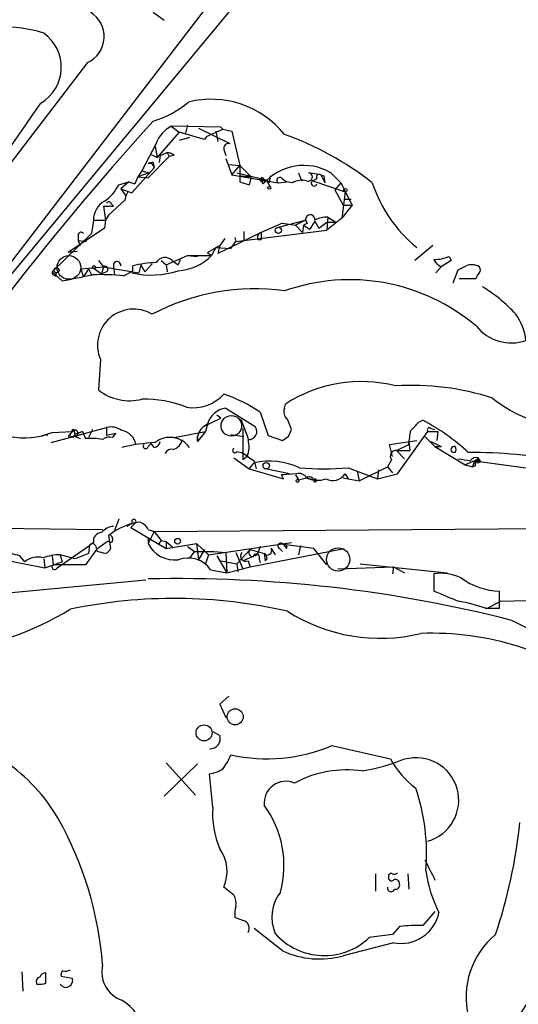
# Model space of a CAD drawing. Extents: x 21 to 1035, y 1481 to 2288.
# Drawn here: x 478 to 520, y 1847 to 1929 of the extents above; entities that cross this region are included whole.
import ezdxf

# ---------------------------------------------------------------- set-up
doc = ezdxf.new("R2010")
doc.units = 0
doc.header["$MEASUREMENT"] = 0
doc.layers.add('MAIN', color=5, linetype='CONTINUOUS')

msp = doc.modelspace()

# ---------------------------------------------------------------- linework, layer by layer
at = {"layer": 'MAIN'}
for p, q in [((443.3993, 1864.3321), (517.0593, 1960.3441)), ((497.1627, 1931.4727), (476.4193, 1906.4961)), ((489.6273, 1930.0334), (490.5587, 1929.3561)), ((484.124, 1925.8001), (454.152, 1886.6841)), ((491.8287, 1919.9581), (489.966, 1917.8414)), ((495.3, 1920.3814), (491.1513, 1920.4661)), ((491.1513, 1920.4661), (491.8287, 1919.9581)), ((493.9453, 1919.3654), (491.8287, 1919.9581)), ((492.506, 1920.5507), (492.3367, 1919.8734)), ((493.4373, 1920.2967), (496.062, 1919.0267)), ((494.1147, 1919.6194), (495.4693, 1920.2121)), ((494.8767, 1920.0427), (495.046, 1919.1961)), ((495.4693, 1920.2121), (495.3, 1920.3814)), ((495.4693, 1920.2121), (496.2313, 1920.0427)), ((496.2313, 1920.0427), (496.9087, 1917.1641)), ((492.6753, 1919.5347), (491.8287, 1919.2807)), ((494.1147, 1919.6194), (493.9453, 1919.3654)), ((489.8813, 1919.0267), (488.696, 1916.7407)), ((489.7967, 1918.7727), (489.966, 1917.8414)), ((490.22, 1918.0107), (490.8127, 1918.2647)), ((490.8127, 1918.2647), (490.982, 1917.9261)), ((495.554, 1918.5187), (495.7233, 1918.0107)), ((490.982, 1917.9261), (489.204, 1916.1481)), ((489.458, 1918.0954), (489.966, 1917.8414)), ((489.6273, 1917.4181), (489.712, 1916.9947)), ((490.22, 1918.0107), (490.1353, 1917.4181)), ((491.4053, 1918.0107), (490.982, 1917.9261)), ((495.7233, 1917.7567), (496.2313, 1916.4021)), ((487.8493, 1914.8781), (489.712, 1916.9947)), ((488.696, 1916.7407), (488.3573, 1916.2327)), ((488.696, 1916.7407), (489.2887, 1916.5714)), ((495.9773, 1917.2487), (496.9087, 1917.1641)), ((496.2313, 1916.4021), (496.9087, 1917.1641)), ((496.9087, 1917.1641), (496.9087, 1915.8094)), ((496.9087, 1917.1641), (497.84, 1916.2327)), ((486.7487, 1915.5554), (487.5953, 1915.8094)), ((487.5953, 1915.8094), (486.918, 1915.2167)), ((487.5953, 1915.8094), (488.1033, 1915.6401)), ((488.3573, 1916.2327), (488.1033, 1915.6401)), ((489.2887, 1916.5714), (488.3573, 1916.2327)), ((488.3573, 1916.2327), (489.204, 1916.1481)), ((496.2313, 1916.4021), (500.126, 1915.7247)), ((496.6547, 1916.5714), (499.11, 1915.9787)), ((496.9087, 1915.8094), (497.6707, 1915.5554)), ((496.9933, 1916.3174), (497.84, 1916.2327)), ((497.84, 1916.2327), (497.6707, 1915.5554)), ((498.7713, 1915.8094), (498.856, 1915.6401)), ((499.0253, 1915.8094), (499.11, 1915.9787)), ((499.11, 1915.9787), (499.4487, 1915.3861)), ((499.4487, 1916.3174), (499.364, 1915.7247)), ((500.126, 1915.7247), (500.8033, 1915.8094)), ((500.4647, 1916.0634), (500.8033, 1915.8094)), ((501.3113, 1915.7247), (500.8033, 1915.8094)), ((501.8193, 1916.5714), (502.0733, 1915.8941)), ((503.682, 1916.4021), (502.666, 1916.5714)), ((503.3433, 1916.0634), (503.0047, 1915.8941)), ((503.0047, 1915.8941), (505.714, 1914.9627)), ((503.682, 1916.4021), (503.936, 1916.3174)), ((503.682, 1916.4021), (503.936, 1916.3174)), ((503.682, 1916.4021), (504.0207, 1915.7247)), ((503.936, 1916.3174), (504.0207, 1915.7247)), ((504.5287, 1916.5714), (505.3753, 1915.7247)), ((486.918, 1915.2167), (487.8493, 1914.8781)), ((486.918, 1915.2167), (487.3413, 1914.6241)), ((487.5107, 1914.9627), (487.3413, 1914.6241)), ((505.3753, 1915.7247), (504.8673, 1915.1321)), ((504.8673, 1915.1321), (505.5447, 1913.8621)), ((505.3753, 1915.7247), (506.3067, 1913.8621)), ((505.714, 1914.9627), (505.46, 1912.7614)), ((487.2567, 1914.2854), (485.902, 1913.0154)), ((487.3413, 1914.6241), (487.2567, 1914.2854)), ((505.6293, 1914.3701), (506.222, 1914.3701)), ((485.4787, 1913.7774), (486.3253, 1913.7774)), ((485.4787, 1913.7774), (485.648, 1912.5921)), ((486.156, 1913.9467), (486.3253, 1913.7774)), ((506.3067, 1913.8621), (505.46, 1912.7614)), ((505.5447, 1913.8621), (506.3067, 1913.8621)), ((484.632, 1912.5921), (484.4627, 1911.4914)), ((484.632, 1912.5921), (485.648, 1912.5921)), ((485.648, 1912.5921), (485.5633, 1911.9147)), ((485.902, 1913.0154), (485.648, 1912.5921)), ((500.126, 1911.9994), (502.412, 1912.5921)), ((502.412, 1912.5921), (501.5653, 1912.1687)), ((503.174, 1912.5074), (502.7507, 1911.8301)), ((503.174, 1912.5074), (503.5127, 1911.9147)), ((504.2747, 1912.8461), (504.19, 1911.7454)), ((505.46, 1912.7614), (504.19, 1911.7454)), ((504.2747, 1912.8461), (504.952, 1912.4227)), ((485.5633, 1911.9147), (482.5153, 1909.8827)), ((496.57, 1910.8141), (504.19, 1911.7454)), ((497.2473, 1911.6607), (497.2473, 1910.8987)), ((500.4647, 1912.3381), (498.6867, 1911.5761)), ((500.4647, 1912.3381), (500.9727, 1912.2534)), ((500.4647, 1912.3381), (501.5653, 1912.1687)), ((501.5653, 1912.1687), (502.158, 1911.5761)), ((502.2427, 1912.1687), (502.158, 1911.5761)), ((502.5813, 1912.3381), (502.2427, 1912.1687)), ((502.2427, 1912.1687), (502.7507, 1911.8301)), ((503.5127, 1911.9147), (504.19, 1912.4227)), ((504.19, 1912.4227), (504.952, 1912.4227)), ((484.4627, 1911.4914), (481.1607, 1908.2741)), ((483.362, 1911.4067), (483.362, 1910.8987)), ((483.362, 1910.8987), (484.0393, 1910.8141)), ((483.362, 1910.8987), (483.5313, 1910.4754)), ((498.6867, 1911.5761), (495.046, 1909.7981)), ((495.6387, 1911.0681), (495.2153, 1910.4754)), ((496.1467, 1910.2214), (496.57, 1910.8141)), ((496.4853, 1911.1527), (496.57, 1910.8141)), ((498.4327, 1910.9834), (498.6867, 1910.9834)), ((498.6867, 1911.5761), (498.6867, 1910.9834)), ((494.1993, 1909.8827), (495.2153, 1910.4754)), ((494.8767, 1910.3061), (494.538, 1909.6287)), ((494.8767, 1910.3061), (495.2153, 1910.4754)), ((494.8767, 1910.3061), (496.1467, 1910.2214)), ((495.2153, 1910.4754), (495.046, 1909.7981)), ((513.08, 1910.4754), (511.556, 1909.2054)), ((483.2773, 1909.9674), (482.5153, 1909.8827)), ((485.0553, 1909.2054), (485.4787, 1908.6974)), ((490.3047, 1909.2054), (490.728, 1908.8667)), ((490.728, 1908.8667), (492.506, 1909.6287)), ((491.236, 1909.2054), (491.744, 1908.8667)), ((491.744, 1908.8667), (491.9133, 1909.2901)), ((492.506, 1909.6287), (494.538, 1909.6287)), ((492.506, 1909.6287), (493.3527, 1909.5441)), ((494.1993, 1909.8827), (494.538, 1909.6287)), ((514.604, 1909.2054), (513.7573, 1908.6974)), ((514.4347, 1909.5441), (514.604, 1909.2054)), ((483.616, 1908.5281), (485.4787, 1908.6974)), ((483.7853, 1907.8507), (483.616, 1908.5281)), ((484.2087, 1908.5281), (483.7853, 1907.8507)), ((484.2087, 1908.5281), (484.4627, 1908.0201)), ((484.7167, 1908.5281), (485.3093, 1908.1047)), ((485.4787, 1908.6974), (485.3093, 1908.1047)), ((485.4787, 1908.6974), (488.442, 1908.1894)), ((486.3253, 1908.6974), (486.41, 1908.0201)), ((487.172, 1907.9354), (487.934, 1908.3587)), ((487.934, 1908.3587), (487.934, 1908.7821)), ((488.6113, 1908.8667), (488.442, 1908.1894)), ((488.6113, 1908.8667), (488.95, 1908.2741)), ((489.5427, 1908.9514), (488.95, 1908.2741)), ((490.728, 1908.8667), (490.8127, 1908.2741)), ((513.334, 1908.1894), (513.7573, 1908.6974)), ((514.7733, 1907.3427), (515.1967, 1908.4434)), ((481.1607, 1908.2741), (482.0073, 1907.5121)), ((481.4993, 1907.9354), (481.4993, 1908.1894)), ((485.7327, 1908.2741), (485.3093, 1908.1047)), ((516.5513, 1907.6814), (515.2813, 1907.6814)), ((485.2247, 1900.9081), (485.0553, 1898.3681)), ((495.7233, 1896.8441), (498.1787, 1895.3201)), ((500.634, 1896.8441), (500.7187, 1897.1827)), ((493.8607, 1895.3201), (495.3, 1895.9974)), ((495.3, 1895.9974), (494.9613, 1896.2514)), ((498.602, 1896.5054), (499.2793, 1894.5581)), ((481.076, 1893.9654), (485.7327, 1895.2354)), ((485.7327, 1895.2354), (485.7327, 1894.5581)), ((494.1993, 1895.4894), (494.03, 1894.8967)), ((496.9933, 1895.9127), (497.586, 1894.3041)), ((497.1627, 1895.1507), (497.1627, 1892.5261)), ((511.8947, 1895.6587), (512.2333, 1895.8281)), ((512.9107, 1895.1507), (513.2493, 1895.0661)), ((481.1607, 1894.8121), (482.854, 1894.8967)), ((482.854, 1894.8967), (482.5153, 1894.4734)), ((482.9387, 1894.3887), (483.108, 1894.6427)), ((483.0233, 1894.8967), (483.108, 1894.6427)), ((483.7007, 1894.8967), (483.108, 1894.6427)), ((483.108, 1894.4734), (483.5313, 1894.3041)), ((483.7007, 1894.8967), (483.9547, 1894.3041)), ((484.5473, 1895.0661), (484.2087, 1894.3887)), ((486.4947, 1894.7274), (485.7327, 1894.5581)), ((486.2407, 1894.3887), (486.4947, 1894.7274)), ((491.4053, 1894.3887), (494.03, 1894.8967)), ((494.03, 1894.8967), (493.3527, 1894.0501)), ((493.3527, 1894.4734), (493.3527, 1894.0501)), ((493.3527, 1894.0501), (493.3527, 1894.4734)), ((496.1467, 1894.6427), (497.2473, 1894.4734)), ((499.2793, 1894.5581), (500.4647, 1894.1347)), ((500.9727, 1894.4734), (501.2267, 1895.0661)), ((510.1167, 1891.3407), (512.6567, 1894.8967)), ((512.4027, 1894.4734), (513.2493, 1893.6267)), ((512.6567, 1894.8967), (513.5033, 1894.8967)), ((513.5033, 1894.8967), (513.4187, 1894.1347)), ((489.204, 1893.6267), (489.458, 1893.8807)), ((489.712, 1893.5421), (489.458, 1893.8807)), ((509.4393, 1893.7961), (511.7253, 1894.1347)), ((509.6933, 1892.7801), (509.4393, 1893.7961)), ((510.032, 1893.2881), (511.048, 1893.7961)), ((511.048, 1894.0501), (511.1327, 1893.2881)), ((512.9107, 1894.0501), (513.7573, 1893.6267)), ((513.2493, 1893.6267), (513.7573, 1893.6267)), ((513.2493, 1893.6267), (515.7893, 1892.1027)), ((496.4007, 1892.6954), (497.6707, 1891.7641)), ((496.6547, 1893.2034), (497.078, 1893.1187)), ((497.5013, 1892.7801), (497.1627, 1892.5261)), ((510.032, 1893.2881), (510.7093, 1892.6107)), ((510.032, 1893.2881), (511.1327, 1893.2881)), ((514.9427, 1893.1187), (514.7733, 1893.1187)), ((497.6707, 1891.7641), (498.094, 1892.2721)), ((498.094, 1892.4414), (498.2633, 1891.7641)), ((505.968, 1891.8487), (508.4233, 1890.9174)), ((506.8993, 1890.7481), (509.27, 1891.9334)), ((509.6087, 1892.5261), (509.27, 1891.9334)), ((509.27, 1891.9334), (509.6933, 1891.4254)), ((516.5513, 1892.4414), (515.7893, 1892.1027)), ((515.7893, 1892.1027), (516.382, 1891.9334)), ((516.5513, 1892.4414), (516.382, 1891.9334)), ((516.636, 1892.0181), (516.382, 1891.9334)), ((516.5513, 1892.4414), (523.3247, 1891.5101)), ((516.89, 1892.6107), (517.0593, 1892.3567)), ((497.6707, 1891.7641), (500.5493, 1890.9174)), ((501.0573, 1891.3407), (499.0253, 1891.7641)), ((500.38, 1891.2561), (501.0573, 1891.3407)), ((501.65, 1891.3407), (500.38, 1891.2561)), ((500.5493, 1890.9174), (500.38, 1891.2561)), ((501.5653, 1891.2561), (501.8193, 1890.8327)), ((505.714, 1891.3407), (505.968, 1890.9174)), ((506.73, 1891.5947), (506.8993, 1890.7481)), ((508.508, 1891.6794), (508.4233, 1890.9174)), ((508.4233, 1890.9174), (510.1167, 1891.3407)), ((501.8193, 1890.8327), (502.4967, 1891.0021)), ((502.4967, 1891.0021), (503.0893, 1890.8327)), ((505.5447, 1891.0021), (505.968, 1890.9174)), ((505.968, 1890.9174), (506.8993, 1890.7481)), ((465.328, 1886.9381), (485.394, 1886.6841)), ((486.7487, 1887.5307), (486.41, 1886.5994)), ((488.188, 1887.2767), (487.7647, 1886.8534)), ((485.902, 1886.1761), (486.0713, 1885.0754)), ((487.7647, 1886.8534), (490.728, 1885.0754)), ((489.204, 1886.6841), (489.712, 1886.5147)), ((489.712, 1886.5147), (489.204, 1885.4987)), ((489.712, 1886.5147), (532.8073, 1886.8534)), ((489.712, 1886.5147), (490.3047, 1885.7527)), ((481.584, 1883.4667), (484.2933, 1885.3294)), ((484.2933, 1885.3294), (484.2087, 1884.6521)), ((484.632, 1885.5834), (484.2933, 1885.3294)), ((484.8013, 1885.3294), (484.886, 1884.9907)), ((485.8173, 1885.6681), (484.886, 1884.9907)), ((486.156, 1885.5834), (485.8173, 1885.6681)), ((489.204, 1886.0067), (489.204, 1885.4987)), ((490.3047, 1885.7527), (490.0507, 1885.4141)), ((490.3047, 1885.7527), (490.728, 1885.6681)), ((490.728, 1885.6681), (491.3207, 1885.1601)), ((490.728, 1885.6681), (490.728, 1885.0754)), ((490.728, 1885.6681), (490.728, 1885.0754)), ((490.728, 1885.0754), (493.268, 1885.4987)), ((492.506, 1885.2447), (493.0987, 1884.8214)), ((493.268, 1885.4987), (494.284, 1884.5674)), ((493.268, 1885.4987), (493.4373, 1884.1441)), ((494.284, 1884.5674), (501.2267, 1885.5834)), ((498.602, 1885.2447), (498.348, 1884.5674)), ((500.5493, 1885.4141), (500.8033, 1885.0754)), ((503.0893, 1885.0754), (500.5493, 1885.4141)), ((501.9887, 1885.3294), (501.8193, 1884.5674)), ((475.3187, 1884.4827), (480.568, 1883.4667)), ((478.8747, 1883.9747), (478.4513, 1884.4827)), ((481.1607, 1884.4827), (481.2453, 1883.7207)), ((483.108, 1884.2287), (481.838, 1884.5674)), ((481.838, 1884.5674), (482.0073, 1883.9747)), ((484.2087, 1884.6521), (483.108, 1884.2287)), ((484.886, 1884.9907), (483.9547, 1883.7207)), ((484.9707, 1884.8214), (484.886, 1884.9907)), ((493.0987, 1884.8214), (492.6753, 1884.3134)), ((493.0987, 1884.8214), (494.7073, 1884.8214)), ((493.9453, 1884.9907), (493.4373, 1884.1441)), ((494.284, 1884.5674), (494.03, 1883.8054)), ((494.7073, 1884.8214), (495.7233, 1884.7367)), ((494.9613, 1884.4827), (495.808, 1883.0434)), ((495.7233, 1884.7367), (495.808, 1883.0434)), ((496.57, 1884.7367), (497.1627, 1883.3821)), ((497.7553, 1884.9907), (496.6547, 1883.8054)), ((498.348, 1884.5674), (497.1627, 1884.0594)), ((497.7553, 1883.5514), (505.6293, 1885.0754)), ((497.7553, 1884.9907), (498.9407, 1884.6521)), ((498.9407, 1884.6521), (499.0253, 1884.0594)), ((499.5333, 1885.0754), (499.872, 1884.5674)), ((500.2107, 1885.0754), (500.4647, 1884.8214)), ((504.19, 1883.7207), (503.0893, 1885.0754)), ((480.4833, 1884.2287), (480.568, 1883.4667)), ((480.4833, 1884.2287), (480.568, 1883.4667)), ((480.568, 1883.4667), (482.0073, 1883.9747)), ((483.9547, 1883.7207), (481.2453, 1883.7207)), ((495.3, 1884.0594), (496.6547, 1883.8054)), ((496.6547, 1883.8054), (496.7393, 1883.1281)), ((497.586, 1884.0594), (497.7553, 1883.5514)), ((498.5173, 1884.2287), (498.602, 1883.8901)), ((499.1947, 1884.2287), (499.0253, 1884.0594)), ((506.984, 1883.8054), (514.2653, 1883.0434)), ((494.4533, 1883.2974), (495.808, 1883.0434)), ((495.808, 1883.0434), (497.7553, 1883.5514)), ((505.1213, 1883.3821), (509.778, 1883.5514)), ((509.778, 1883.5514), (509.6933, 1882.9587)), ((509.778, 1883.5514), (510.7093, 1883.0434)), ((513.1647, 1882.9587), (513.1647, 1881.5194)), ((462.788, 1879.9954), (489.0347, 1882.4507)), ((518.668, 1880.0801), (518.668, 1881.5194)), ((517.652, 1880.0801), (518.7527, 1880.6727)), ((518.7527, 1880.6727), (521.97, 1880.7574)), ((517.4827, 1880.0801), (518.668, 1880.0801)), ((495.9773, 1872.7141), (495.2153, 1872.0367)), ((495.2153, 1872.0367), (495.7233, 1870.9361)), ((494.6227, 1869.7507), (495.2153, 1869.4121)), ((504.6133, 1868.5654), (509.524, 1867.4647)), ((490.728, 1867.1261), (493.1833, 1864.4167)), ((493.3527, 1867.0414), (490.5587, 1864.3321)), ((494.6227, 1863.4007), (494.3687, 1866.1947)), ((508.254, 1857.8127), (508.254, 1856.3734)), ((510.9633, 1857.8127), (511.048, 1856.5427)), ((496.4007, 1856.0347), (495.554, 1856.7121)), ((497.1627, 1853.9181), (496.4853, 1854.1721)), ((513.2493, 1854.6801), (512.2333, 1853.4947)), ((500.4647, 1851.3781), (498.094, 1853.2407)), ((510.286, 1853.4101), (509.6933, 1852.7327)), ((509.6933, 1852.7327), (507.746, 1852.4787)), ((509.778, 1852.0554), (505.5447, 1850.9547)), ((478.6207, 1849.6001), (478.7053, 1847.9914)), ((480.6527, 1848.6687), (480.6527, 1849.5154)), ((481.9227, 1849.2614), (482.854, 1849.0921))]:
    msp.add_line(p, q, dxfattribs=at)
for centre, radius in [((499.3639, 1915.3014), 0.1197), ((505.7351, 1915.111), 0.1496), ((500.1259, 1911.7454), 0.254), ((481.5416, 1908.4011), 0.2158), ((484.6743, 1908.6551), 0.1338), ((499.1099, 1892.0181), 0.2677), ((501.7346, 1890.7481), 0.1197), ((491.6804, 1885.6893), 0.2413), ((496.5061, 1870.9793), 0.6724), ((493.9007, 1869.636), 0.6725)]:
    msp.add_circle(centre, radius, dxfattribs=at)
at = {"layer": 'MAIN', "color": 5}
for centre, radius in [((482.5761, 1908.6313), 0.9913), ((496.1889, 1895.3624), 0.8616), ((505.1337, 1884.1708), 0.9754)]:
    msp.add_circle(centre, radius, dxfattribs=at)
at = {"layer": 'MAIN'}
for centre, radius, start, end in [((483.1189, 1927.9847), 2.4047, 294.706413, 58.425746), ((477.2093, 1918.1586), 10.6144, 72.034135, 113.171586), ((478.4363, 1925.4179), 3.4988, 300.827549, 54.192955), ((98.7723, 2183.4073), 462.1983, 320.155938, 325.619962), ((487.2153, 1928.8664), 8.3337, 286.823706, 310.167281), ((494.4863, 1914.832), 7.897, 38.878156, 103.888957), ((675.475, 1752.6565), 250.6824, 137.848002, 147.174579), ((492.3759, 1918.1056), 2.6592, 117.41976, 159.73396), ((491.782, 1895.037), 26.287, 51.905538, 70.321324), ((490.7539, 1917.3092), 0.9573, 47.120783, 86.478547), ((495.9914, 1918.5893), 0.4431, 80.831064, 189.168936), ((489.5427, 1916.7408), 0.6826, 82.88019, 119.750087), ((489.3311, 1916.9737), 0.3815, 3.155669, 109.460862), ((502.2603, 1912.6465), 4.5333, 59.974191, 138.672945), ((498.7713, 1915.9788), 0.1694, 359.966177, 270), ((498.8983, 1915.7671), 0.1339, 18.421413, 251.578587), ((498.8984, 1915.4285), 0.5518, 32.463229, 85.603684), ((500.2531, 1915.9363), 0.2468, 30.991622, 239.008378), ((502.1158, 1914.327), 1.6127, 76.338583, 119.924234), ((502.6237, 1916.2222), 0.3518, 248.83972, 83.093183), ((503.1144, 1915.6877), 0.2337, 117.990298, 348.252704), ((503.5551, 1916.1903), 0.2469, 59.072061, 210.927939), ((483.649, 1917.0717), 3.4507, 303.694212, 333.933212), ((519.119, 1919.3792), 11.7042, 198.194228, 230.823292), ((486.4611, 1912.607), 1.8292, 119.394439, 180.466726), ((485.9232, 1913.8833), 0.2413, 15.234291, 142.137512), ((502.793, 1912.6626), 0.3875, 349.516601, 236.880041), ((504.2098, 1910.6156), 2.2314, 88.333357, 117.657131), ((483.5948, 1911.3433), 0.2413, 37.862488, 164.765709), ((498.7573, 1911.1951), 0.3875, 100.497939, 213.11188), ((490.6235, 1908.6021), 0.8598, 44.566449, 149.683122), ((491.4687, 1912.6728), 4.3229, 273.651322, 315.236177), ((512.9817, 1913.5071), 4.221, 272.484836, 290.135029), ((514.4772, 1910.0098), 1.4969, 208.737847, 241.253601), ((485.6056, 1908.4857), 0.2468, 300.991622, 120.93987), ((486.6102, 1908.8201), 0.3102, 352.962059, 203.300454), ((489.4957, 1915.1976), 7.199, 256.779532, 288.198368), ((490.2172, 1898.8692), 10.1724, 91.892283, 102.970511), ((430.8554, 2077.9477), 189.3282, 296.453843, 296.683013), ((516.3349, 1907.5779), 1.2894, 60.251812, 110.944034), ((516.5998, 1908.4313), 0.4597, 296.553903, 35.366724), ((481.457, 1908.2317), 0.2993, 171.856362, 278.124688), ((356.2773, 2542.766), 647.5767, 281.1953428, 281.4245257), ((485.2237, 1888.2721), 19.7596, 84.341428, 91.961703), ((506.1091, 1891.2414), 16.3669, 49.582103, 109.543477), ((516.5091, 1907.9776), 0.2992, 278.108436, 8.165305), ((498.1437, 1888.2894), 18.544, 82.282341, 117.633633), ((510.9258, 1896.4501), 12.2928, 42.267105, 59.154146), ((487.9959, 1902.1193), 3.0243, 59.238986, 203.60855), ((516.4243, 1902.0708), 4.4673, 5.72846, 36.341474), ((519.6452, 1906.0847), 3.7721, 219.16982, 288.935934), ((507.0541, 1887.5226), 11.5523, 75.496182, 123.258133), ((511.2976, 1876.4889), 22.2588, 72.272186, 93.477907), ((487.6375, 1901.6271), 4.158, 231.609196, 284.748122), ((488.8127, 1887.6657), 9.9411, 68.715534, 90.67262), ((492.9975, 1900.2972), 3.4174, 260.293195, 318.42466), ((491.3884, 1885.8882), 12.8359, 55.806799, 71.063098), ((525.3659, 1906.7912), 11.6607, 231.301056, 266.624393), ((495.9312, 1895.0756), 1.7806, 96.704761, 166.562338), ((501.3821, 1896.5478), 0.8047, 158.392965, 232.117522), ((486.0712, 1893.6261), 1.6445, 55.499193, 101.87843), ((494.6651, 1894.2406), 1.3329, 110.455419, 169.941222), ((497.6464, 1894.8968), 0.6801, 264.904728, 38.492712), ((289.416, 1810.8179), 227.9507, 21.690305, 21.919497), ((342.2435, 2064.6575), 239.4622, 314.881179, 315.110379), ((504.111, 1880.3729), 17.4595, 46.88804, 62.276353), ((512.7837, 1895.0237), 0.1796, 45, 225), ((478.8161, 1900.5911), 6.2365, 258.799434, 292.082903), ((480.6346, 1894.1165), 0.4798, 67.005286, 131.933063), ((482.6423, 1894.0074), 0.483, 52.140624, 105.244715), ((482.9387, 1894.9602), 0.1059, 323.108436, 216.859073), ((483.073, 1894.7403), 0.2691, 277.470867, 144.467272), ((484.2931, 1887.7837), 6.5292, 80.292858, 92.970909), ((485.9866, 1893.4576), 0.9651, 74.735509, 127.879149), ((486.7275, 1893.5209), 1.4862, 10.671046, 79.328954), ((491.0376, 1892.4047), 1.9939, 34.780388, 128.487927), ((416.0514, 2021.2925), 152.6261, 303.578069, 303.807272), ((214.7797, 1936.7177), 299.3613, 351.756679, 351.98584), ((490.8326, 1877.6954), 16.3029, 93.643066, 103.586951), ((489.0044, 1893.6509), 0.2011, 133.770838, 353.087058), ((489.6275, 1894.1346), 0.5985, 278.116564, 351.883436), ((490.9468, 1894.4754), 1.1644, 288.730606, 347.299334), ((495.6064, 1893.6138), 2.0702, 336.251924, 17.00994), ((514.858, 1893.3727), 0.2678, 71.558284, 251.558284), ((514.6037, 1893.3727), 0.4236, 323.157154, 36.842846), ((491.1513, 1892.8647), 0.5355, 71.558284, 161.558284), ((496.4854, 1893.2881), 0.1893, 116.578587, 333.421413), ((666.9186, 2146.7914), 305.2797, 236.196642, 236.425815), ((509.9727, 1892.8224), 0.4695, 82.743283, 219.145968), ((516.5706, 1855.8522), 37.2702, 78.365662, 90.810649), ((516.7292, 1892.0943), 0.6223, 75.023504, 146.097982), ((601.4206, 1807.8261), 119.7841, 134.885442, 135.114558), ((499.3601, 1886.3114), 6.0937, 65.3254, 101.991852), ((503.936, 1916.2096), 24.4455, 265.231862, 274.768138), ((517.2328, 1901.6966), 9.3112, 257.369009, 263.710297), ((516.6783, 1892.6107), 0.2116, 233.124688, 0), ((516.7621, 1892.14), 0.3678, 36.097235, 124.969049), ((516.1701, 1892.145), 0.4829, 344.763614, 37.866658), ((516.8053, 1892.6957), 0.4236, 233.157154, 306.842846), ((501.8617, 1890.6421), 0.7299, 29.550164, 106.858626), ((502.7395, 1890.7503), 0.3498, 359.639654, 133.957531), ((504.6751, 1892.0204), 1.2415, 242.679526, 326.805295), ((503.4016, 1892.8696), 2.0752, 244.14742, 289.822465), ((503.2063, 1890.7904), 0.1244, 199.876872, 160.123128), ((486.4243, 1885.4701), 1.4713, 93.858111, 139.271992), ((489.3261, 1881.868), 5.5031, 104.653156, 128.477858), ((488.4985, 1885.4277), 1.8524, 86.508943, 125.377677), ((488.0225, 1887.3499), 0.1809, 336.140382, 240.714701), ((487.9768, 1886.0494), 1.3816, 27.347717, 62.661556), ((485.3587, 1885.6963), 0.7355, 93.851386, 188.830866), ((485.8444, 1885.8413), 0.4044, 320.386678, 55.873798), ((484.5473, 1885.2235), 0.2752, 22.632677, 157.367323), ((491.4199, 1886.595), 2.4723, 206.323561, 277.532924), ((500.3377, 1885.2871), 0.2468, 30.97172, 239.040224), ((500.6339, 1885.213), 0.2182, 320.913782, 112.81582), ((435.7568, 1715.2189), 174.5653, 75.843219, 76.07237), ((482.0582, 1879.1146), 5.4572, 92.312515, 107.703514), ((442.9888, 1715.4294), 174.5168, 75.851156, 76.080363), ((485.3519, 1885.3715), 0.778, 292.371723, 337.628278), ((497.3884, 1884.4404), 0.4291, 136.331342, 297.412843), ((498.0071, 1884.7479), 0.3498, 136.042469, 270.360346), ((498.2749, 1884.348), 0.2703, 333.795355, 169.317839), ((499.2068, 1884.906), 0.3678, 223.655999, 27.421916), ((498.6439, 1884.1861), 0.5525, 4.422569, 57.506537), ((479.9753, 1882.6207), 1.7448, 75.956589, 129.105964), ((481.3724, 1883.5373), 0.2231, 124.722761, 341.548806), ((492.5483, 1881.9598), 2.3277, 35.074697, 110.214648), ((513.7575, 1879.0751), 3.9286, 64.469438, 98.678746), ((491.7077, 1768.968), 113.595, 75.742446, 91.262935), ((518.7561, 1887.0294), 5.5107, 233.143203, 269.08397), ((725.8592, 2389.1044), 550.3467, 247.264743, 247.493922), ((491.4001, 1838.3762), 42.5219, 77.107085, 101.827297), ((512.9585, 1867.333), 13.5262, 70.459211, 80.475352), ((469.2329, 1902.1369), 25.9075, 277.299724, 301.280266), ((508.6627, 1892.0146), 14.457, 237.467347, 283.607538), ((902.2077, 2640.3014), 851.9428, 243.3203544, 243.5495374), ((512.968, 1853.324), 24.656, 53.474679, 92.101194), ((494.4068, 1869.1581), 0.8475, 267.42353, 17.440739), ((499.203, 1881.2622), 13.8015, 257.205928, 293.079593), ((468.9162, 1855.0424), 14.7576, 30.216334, 55.542366), ((492.0315, 1869.369), 4.4029, 321.333485, 339.171021), ((504.4613, 1882.6017), 16.3758, 279.461747, 292.429045), ((516.0696, 1870.9676), 7.424, 208.153613, 233.375525), ((511.683, 1863.9934), 3.5568, 285.668804, 105.668804), ((493.7892, 1869.3431), 3.2013, 280.42923, 301.655927), ((505.874, 1857.2477), 9.2895, 82.084386, 118.224686), ((500.7614, 1863.7504), 1.8296, 66.84993, 185.655439), ((495.2452, 1859.4872), 17.3005, 355.290292, 18.614139), ((502.3887, 1862.9402), 7.7796, 176.606509, 202.768635), ((492.1066, 1858.532), 8.4904, 344.679658, 36.397648), ((455.8932, 1847.9444), 29.5863, 4.358172, 29.402113), ((477.481, 1866.4834), 43.1007, 341.395303, 354.203865), ((492.5737, 1858.0248), 3.2566, 336.228475, 35.791695), ((936.1756, 2069.8012), 473.309, 206.447753, 206.676936), ((522.8552, 1859.4441), 10.459, 187.567565, 207.619054), ((509.5663, 1857.6293), 0.2231, 55.298349, 198.451194), ((509.6087, 1857.5023), 0.2602, 167.480746, 310.589353), ((509.8203, 1858.2787), 0.483, 254.755286, 307.859376), ((509.9474, 1857.0085), 0.3412, 352.862488, 119.765709), ((509.5663, 1856.6273), 0.3055, 164.039146, 344.080364), ((509.9614, 1856.8673), 0.3393, 253.087238, 16.928918), ((495.321, 1855.3574), 1.2746, 348.50493, 32.100208), ((503.0189, 1854.1951), 3.4353, 142.450933, 203.643608), ((498.8591, 1854.4257), 2.3873, 163.508337, 186.097947), ((497.0115, 1853.2589), 0.6763, 328.157164, 77.081581), ((510.4196, 1855.2205), 3.2295, 258.540801, 348.839334), ((511.8946, 1838.8379), 14.6607, 88.676203, 96.299278), ((503.9727, 1856.4543), 5.4812, 221.569734, 313.504523), ((522.674, 1847.4745), 6.8209, 129.565947, 193.564606), ((503.5787, 1858.0528), 7.3653, 244.989169, 285.481429), ((482.2612, 1850.6169), 0.9474, 259.712463, 296.551529), ((487.8746, 1849.621), 2.5456, 167.021747, 249.96978), ((480.2152, 1848.7958), 0.3874, 100.48609, 213.119959), ((480.5849, 1849.0668), 0.4537, 81.405541, 165.982133), ((482.3249, 1848.8804), 0.5699, 211.322346, 21.80701), ((482.2191, 1849.3884), 0.3224, 113.217258, 203.193924), ((480.1025, 1850.1505), 1.5807, 262.299482, 290.370222), ((559.151, 1821.6276), 45.8449, 144.37675, 159.188426), ((485.5112, 1844.4147), 3.1855, 296.207902, 62.081035)]:
    msp.add_arc(centre, radius, start, end, dxfattribs=at)

doc.saveas('drawing.dxf')
